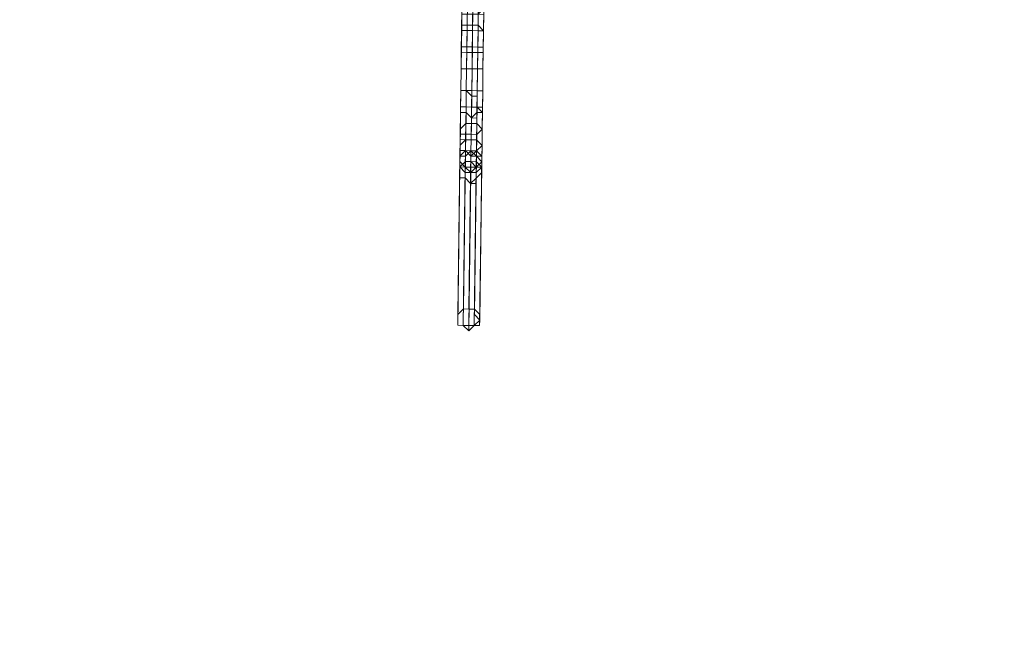
# Model space of a CAD drawing. Units: millimetres. Extents: x -5478 to 392192, y -3372 to 10263.
# Drawn here: x 1718 to 3674, y 1771 to 2994 of the extents above; entities that cross this region are included whole.
import ezdxf

# ---------------------------------------------------------------- set-up
doc = ezdxf.new("R2010")
doc.units = ezdxf.units.MM
doc.layers.add('Opvangzone', color=7, linetype='Continuous', true_color=0x00a19a)
doc.layers.add('Toestel 2D', color=7, linetype='Continuous', lineweight=20)

# ---------------------------------------------------------------- blocks, each defined once
blk = doc.blocks.new('WP-P108-2')
at = {"layer": 'Opvangzone'}
blk.add_lwpolyline([(-1081.5, 7909.5, -0.038413), (-1287.5, 8061.8), (-2255.1, 7991.1, -0.418628), (-4043.9, 9560.2), (-4071.4, 10036.8, -0.409105), (-2529.8, 11798.6), (-1542.6, 11873.1, -0.181236), (-490.7, 12390.3), (906.1, 12528.3, -0.144984), (1837.7, 12349.6), (2796.5, 12431.1, -0.410923), (4600.2, 10927.1), (4673.5, 10165.4, -0.418431), (3147.4, 8340.9), (2411.4, 8280.7)], format="xyb", dxfattribs=at)
at = {"layer": 'Toestel 2D', "elevation": -10.2}
for points in [[(2659.6, 10049.3), (2649.8, 10037.5), (2963.1, 10067.4), (2972.9, 10079.3)], [(2963.1, 10067.4), (2972.9, 10079.3), (2659.6, 10049.3), (2649.8, 10037.5)], [(2670.4, 10050.4), (2659.6, 10049.3), (2972.9, 10079.3), (2983.7, 10080.3)], [(2972.9, 10079.3), (2983.7, 10080.3), (2670.4, 10050.4), (2659.6, 10049.3)], [(2660.6, 10038.5), (2670.4, 10050.4), (2983.7, 10080.3), (2973.9, 10068.5)], [(2983.7, 10080.3), (2973.9, 10068.5), (2660.6, 10038.5), (2670.4, 10050.4)], [(2681.2, 10051.4), (2670.4, 10050.4), (2983.7, 10080.3), (2994.5, 10081.3)], [(2983.7, 10080.3), (2994.5, 10081.3), (2681.2, 10051.4), (2670.4, 10050.4)], [(2670.4, 10050.4), (2682.2, 10040.6), (2995.5, 10070.5), (2983.7, 10080.3)], [(2995.5, 10070.5), (2983.7, 10080.3), (2670.4, 10050.4), (2682.2, 10040.6)], [(2693, 10041.6), (2681.2, 10051.4), (2994.5, 10081.3), (2995.5, 10070.5)], [(2994.5, 10081.3), (2995.5, 10070.5), (2693, 10041.6), (2681.2, 10051.4)], [(2995.5, 10070.5), (2994.5, 10081.3), (2983.7, 10080.3), (2972.9, 10079.3), (2963.1, 10067.4), (2973.9, 10068.5), (2983.7, 10080.3)], [(2649.8, 10037.5), (2650.9, 10026.7), (2964.1, 10056.6), (2963.1, 10067.4)], [(2964.1, 10056.6), (2963.1, 10067.4), (2649.8, 10037.5), (2650.9, 10026.7)], [(2650.9, 10026.7), (2660.6, 10038.5), (2963.1, 10067.4), (2964.1, 10056.6)], [(2963.1, 10067.4), (2964.1, 10056.6), (2650.9, 10026.7), (2660.6, 10038.5)], [(2964.1, 10056.6), (2965.2, 10045.8), (2662.7, 10016.9), (2650.9, 10026.7)], [(2650.9, 10026.7), (2651.9, 10015.9), (2965.2, 10045.8), (2964.1, 10056.6)], [(2964.1, 10056.6), (2965.2, 10045.8), (2662.7, 10016.9), (2650.9, 10026.7)], [(2965.2, 10045.8), (2964.1, 10056.6), (2650.9, 10026.7), (2651.9, 10015.9)], [(2660.6, 10038.5), (2973.9, 10068.5), (2963.1, 10067.4)], [(2973.9, 10068.5), (2963.1, 10067.4), (2660.6, 10038.5)], [(2682.2, 10040.6), (2694.1, 10030.8), (2996.5, 10059.7), (2995.5, 10070.5)], [(2682.2, 10040.6), (2995.5, 10070.5)], [(2996.5, 10059.7), (2995.5, 10070.5), (2682.2, 10040.6), (2694.1, 10030.8)], [(2995.5, 10070.5), (2682.2, 10040.6)], [(2694.1, 10030.8), (2684.3, 10019), (2997.6, 10048.9), (2996.5, 10059.7)], [(2997.6, 10048.9), (2996.5, 10059.7), (2694.1, 10030.8), (2684.3, 10019)], [(2995.5, 10070.5), (3007.3, 10060.8), (2694.1, 10030.8), (2693, 10041.6)], [(2695.1, 10020), (2694.1, 10030.8), (3007.3, 10060.8), (2997.6, 10048.9)], [(3007.3, 10060.8), (2997.6, 10048.9), (2695.1, 10020), (2694.1, 10030.8)], [(2964.1, 10056.6), (2963.1, 10067.4)], [(2963.1, 10067.4), (2964.1, 10056.6)], [(2964.1, 10056.6), (2965.2, 10045.8)], [(2965.2, 10045.8), (2964.1, 10056.6)], [(2998.6, 10038.1), (2997.6, 10048.9), (3007.3, 10060.8), (2995.5, 10070.5), (2996.5, 10059.7), (2997.6, 10048.9)], [(2997.6, 10048.9), (3007.3, 10060.8), (2995.5, 10070.5), (2996.5, 10059.7), (2997.6, 10048.9), (2998.6, 10038.1)], [(2530, 10036.9), (2486.8, 10032.8), (2487.8, 10022), (2531, 10026.1)], [(2530, 10036.9), (2486.8, 10032.8)], [(2531, 10026.1), (2487.8, 10022), (2486.8, 10032.8), (2530, 10036.9)], [(2487.8, 10022), (2531, 10026.1), (2530, 10036.9), (2486.8, 10032.8)], [(2486.8, 10032.8), (2530, 10036.9)], [(2486.8, 10032.8), (2530, 10036.9), (2531, 10026.1), (2487.8, 10022)], [(2487.8, 10022), (2531, 10026.1), (2530, 10036.9), (2486.8, 10032.8), (2487.8, 10022)], [(2486.8, 10032.8), (2530, 10036.9), (2486.8, 10032.8)], [(2486.8, 10032.8), (2530, 10036.9), (2531, 10026.1), (2487.8, 10022), (2486.8, 10032.8)], [(2487.8, 10022), (2531, 10026.1), (2530, 10036.9), (2486.8, 10032.8), (2487.8, 10022)], [(2486.8, 10032.8), (2530, 10036.9), (2486.8, 10032.8)], [(2486.8, 10032.8), (2530, 10036.9), (2531, 10026.1), (2487.8, 10022), (2486.8, 10032.8)], [(2573.2, 10041.1), (2530, 10036.9), (2562.4, 10040)], [(2574.2, 10030.3), (2531, 10026.1), (2530, 10036.9), (2573.2, 10041.1)], [(2573.2, 10041.1), (2530, 10036.9), (2531, 10026.1), (2574.2, 10030.3)], [(2530, 10036.9), (2573.2, 10041.1)], [(2530, 10036.9), (2573.2, 10041.1), (2563.4, 10029.2), (2531, 10026.1)], [(2530, 10036.9), (2562.4, 10040), (2573.2, 10041.1), (2530, 10036.9)], [(2530, 10036.9), (2573.2, 10041.1), (2574.2, 10030.3), (2531, 10026.1), (2530, 10036.9)], [(2531, 10026.1), (2574.2, 10030.3), (2573.2, 10041.1), (2530, 10036.9), (2531, 10026.1)], [(2530, 10036.9), (2573.2, 10041.1), (2530, 10036.9)], [(2530, 10036.9), (2573.2, 10041.1), (2563.4, 10029.2), (2531, 10026.1), (2530, 10036.9)], [(2562.4, 10040), (2530, 10036.9), (2531, 10026.1), (2563.4, 10029.2)], [(2531, 10026.1), (2563.4, 10029.2), (2562.4, 10040), (2530, 10036.9), (2531, 10026.1)], [(2605.6, 10044.2), (2562.4, 10040), (2563.4, 10029.2), (2595.8, 10032.3)], [(2562.4, 10040), (2605.6, 10044.2), (2573.2, 10041.1)], [(2563.4, 10029.2), (2595.8, 10032.3), (2605.6, 10044.2), (2562.4, 10040), (2563.4, 10029.2)], [(2562.4, 10040), (2605.6, 10044.2), (2573.2, 10041.1), (2562.4, 10040)], [(2573.2, 10041.1), (2605.6, 10044.2), (2595.8, 10032.3), (2563.4, 10029.2)], [(2573.2, 10041.1), (2605.6, 10044.2), (2595.8, 10032.3), (2563.4, 10029.2), (2573.2, 10041.1)], [(2617.4, 10034.4), (2574.2, 10030.3), (2573.2, 10041.1), (2605.6, 10044.2)], [(2574.2, 10030.3), (2617.4, 10034.4), (2605.6, 10044.2), (2573.2, 10041.1)], [(2573.2, 10041.1), (2605.6, 10044.2)], [(2573.2, 10041.1), (2605.6, 10044.2), (2617.4, 10034.4), (2574.2, 10030.3), (2573.2, 10041.1)], [(2574.2, 10030.3), (2617.4, 10034.4), (2605.6, 10044.2), (2573.2, 10041.1), (2574.2, 10030.3)], [(2573.2, 10041.1), (2605.6, 10044.2), (2573.2, 10041.1)], [(2638, 10047.3), (2605.6, 10044.2), (2595.8, 10032.3), (2628.2, 10035.4)], [(2605.6, 10044.2), (2638, 10047.3), (2628.2, 10035.4), (2595.8, 10032.3)], [(2595.8, 10032.3), (2628.2, 10035.4), (2638, 10047.3), (2605.6, 10044.2), (2595.8, 10032.3)], [(2605.6, 10044.2), (2638, 10047.3), (2628.2, 10035.4), (2595.8, 10032.3), (2605.6, 10044.2)], [(2638, 10047.3), (2605.6, 10044.2)], [(2649.8, 10037.5), (2617.4, 10034.4), (2605.6, 10044.2), (2638, 10047.3)], [(2617.4, 10034.4), (2649.8, 10037.5), (2638, 10047.3), (2605.6, 10044.2)], [(2605.6, 10044.2), (2638, 10047.3)], [(2605.6, 10044.2), (2638, 10047.3), (2605.6, 10044.2)], [(2605.6, 10044.2), (2638, 10047.3), (2649.8, 10037.5), (2617.4, 10034.4), (2605.6, 10044.2)], [(2617.4, 10034.4), (2649.8, 10037.5), (2638, 10047.3), (2605.6, 10044.2), (2617.4, 10034.4)], [(2605.6, 10044.2), (2638, 10047.3), (2605.6, 10044.2)], [(2660.6, 10038.5), (2617.4, 10034.4), (2649.8, 10037.5)], [(2661.7, 10027.7), (2618.4, 10023.6), (2617.4, 10034.4), (2660.6, 10038.5)], [(2617.4, 10034.4), (2649.8, 10037.5), (2660.6, 10038.5), (2617.4, 10034.4)], [(2617.4, 10034.4), (2660.6, 10038.5), (2661.7, 10027.7), (2618.4, 10023.6), (2617.4, 10034.4)], [(2618.4, 10023.6), (2661.7, 10027.7), (2649.8, 10037.5), (2617.4, 10034.4)], [(2617.4, 10034.4), (2649.8, 10037.5)], [(2618.4, 10023.6), (2661.7, 10027.7), (2649.8, 10037.5), (2617.4, 10034.4), (2618.4, 10023.6)], [(2617.4, 10034.4), (2649.8, 10037.5), (2617.4, 10034.4)], [(2659.6, 10049.3), (2638, 10047.3), (2628.2, 10035.4), (2660.6, 10038.5)], [(2660.6, 10038.5), (2628.2, 10035.4), (2638, 10047.3), (2659.6, 10049.3)], [(2628.2, 10035.4), (2660.6, 10038.5), (2659.6, 10049.3), (2638, 10047.3), (2628.2, 10035.4)], [(2638, 10047.3), (2659.6, 10049.3), (2660.6, 10038.5), (2628.2, 10035.4), (2638, 10047.3)], [(2629.2, 10024.6), (2650.9, 10026.7), (2660.6, 10038.5), (2628.2, 10035.4)], [(2650.9, 10026.7), (2629.2, 10024.6), (2628.2, 10035.4), (2660.6, 10038.5)], [(2629.2, 10024.6), (2650.9, 10026.7), (2660.6, 10038.5), (2628.2, 10035.4), (2629.2, 10024.6)], [(2628.2, 10035.4), (2660.6, 10038.5), (2650.9, 10026.7), (2629.2, 10024.6), (2628.2, 10035.4)], [(2670.4, 10050.4), (2638, 10047.3), (2659.6, 10049.3)], [(2682.2, 10040.6), (2649.8, 10037.5), (2638, 10047.3), (2670.4, 10050.4)], [(2670.4, 10050.4), (2638, 10047.3), (2649.8, 10037.5), (2682.2, 10040.6)], [(2659.6, 10049.3), (2638, 10047.3), (2670.4, 10050.4)], [(2638, 10047.3), (2659.6, 10049.3), (2670.4, 10050.4), (2638, 10047.3)], [(2638, 10047.3), (2670.4, 10050.4), (2682.2, 10040.6), (2649.8, 10037.5), (2638, 10047.3)], [(2649.8, 10037.5), (2682.2, 10040.6), (2670.4, 10050.4), (2638, 10047.3), (2649.8, 10037.5)], [(2638, 10047.3), (2670.4, 10050.4), (2659.6, 10049.3), (2638, 10047.3)], [(2670.4, 10050.4), (2660.6, 10038.5), (2650.9, 10026.7), (2649.8, 10037.5), (2659.6, 10049.3)], [(2682.2, 10040.6), (2660.6, 10038.5), (2649.8, 10037.5)], [(2682.2, 10040.6), (2649.8, 10037.5), (2661.7, 10027.7), (2683.3, 10029.8)], [(2682.2, 10040.6), (2649.8, 10037.5)], [(2649.8, 10037.5), (2682.2, 10040.6), (2660.6, 10038.5), (2649.8, 10037.5)], [(2661.7, 10027.7), (2683.3, 10029.8), (2682.2, 10040.6), (2649.8, 10037.5), (2661.7, 10027.7)], [(2649.8, 10037.5), (2682.2, 10040.6), (2649.8, 10037.5)], [(2660.6, 10038.5), (2682.2, 10040.6), (2672.5, 10028.8), (2650.9, 10026.7)], [(2660.6, 10038.5), (2682.2, 10040.6), (2672.5, 10028.8), (2650.9, 10026.7), (2660.6, 10038.5)], [(2671.4, 10039.6), (2660.6, 10038.5), (2650.9, 10026.7), (2672.5, 10028.8)], [(2650.9, 10026.7), (2672.5, 10028.8), (2671.4, 10039.6), (2660.6, 10038.5), (2650.9, 10026.7)], [(2651.9, 10015.9), (2663.7, 10006.1), (2977, 10036.1), (2965.2, 10045.8)], [(2977, 10036.1), (2965.2, 10045.8), (2651.9, 10015.9), (2663.7, 10006.1)], [(2692, 10052.4), (2670.4, 10050.4), (2659.6, 10049.3), (2681.2, 10051.4)], [(2670.4, 10050.4), (2692, 10052.4), (2681.2, 10051.4), (2659.6, 10049.3)], [(2659.6, 10049.3), (2681.2, 10051.4), (2692, 10052.4), (2670.4, 10050.4), (2659.6, 10049.3)], [(2670.4, 10050.4), (2692, 10052.4), (2681.2, 10051.4), (2659.6, 10049.3), (2670.4, 10050.4)], [(2681.2, 10051.4), (2659.6, 10049.3), (2660.6, 10038.5), (2671.4, 10039.6)], [(2659.6, 10049.3), (2681.2, 10051.4), (2682.2, 10040.6), (2660.6, 10038.5)], [(2660.6, 10038.5), (2671.4, 10039.6), (2681.2, 10051.4), (2659.6, 10049.3), (2660.6, 10038.5)], [(2659.6, 10049.3), (2681.2, 10051.4), (2682.2, 10040.6), (2660.6, 10038.5), (2659.6, 10049.3)], [(2694.1, 10030.8), (2661.7, 10027.7), (2660.6, 10038.5), (2682.2, 10040.6)], [(2660.6, 10038.5), (2682.2, 10040.6), (2694.1, 10030.8), (2661.7, 10027.7), (2660.6, 10038.5)], [(2663.7, 10006.1), (2662.7, 10016.9), (2965.2, 10045.8), (2977, 10036.1)], [(2965.2, 10045.8), (2977, 10036.1), (2663.7, 10006.1), (2662.7, 10016.9)], [(2674.5, 10007.2), (2663.7, 10006.1), (2977, 10036.1), (2987.8, 10037.1)], [(2663.7, 10006.1), (2674.5, 10007.2), (2987.8, 10037.1), (2977, 10036.1)], [(2977, 10036.1), (2987.8, 10037.1), (2674.5, 10007.2), (2663.7, 10006.1)], [(2987.8, 10037.1), (2977, 10036.1), (2663.7, 10006.1), (2674.5, 10007.2)], [(2703.8, 10042.7), (2682.2, 10040.6), (2670.4, 10050.4), (2692, 10052.4)], [(2670.4, 10050.4), (2692, 10052.4), (2703.8, 10042.7), (2682.2, 10040.6), (2670.4, 10050.4)], [(2682.2, 10040.6), (2703.8, 10042.7), (2692, 10052.4), (2670.4, 10050.4), (2682.2, 10040.6)], [(2681.2, 10051.4), (2693, 10041.6), (2694.1, 10030.8), (2695.1, 10020), (2685.3, 10008.2), (2684.3, 10019), (2694.1, 10030.8), (2682.2, 10040.6), (2670.4, 10050.4)], [(2692, 10052.4), (2681.2, 10051.4), (2671.4, 10039.6), (2672.5, 10028.8), (2682.2, 10040.6), (2681.2, 10051.4)], [(2685.3, 10008.2), (2674.5, 10007.2), (2987.8, 10037.1), (2998.6, 10038.1)], [(2674.5, 10007.2), (2685.3, 10008.2), (2998.6, 10038.1), (2987.8, 10037.1)], [(2987.8, 10037.1), (2998.6, 10038.1), (2685.3, 10008.2), (2674.5, 10007.2)], [(2685.3, 10008.2), (2998.6, 10038.1), (2987.8, 10037.1), (2674.5, 10007.2)], [(2681.2, 10051.4), (2692, 10052.4)], [(2714.6, 10043.7), (2682.2, 10040.6), (2703.8, 10042.7)], [(2715.7, 10032.9), (2694.1, 10030.8), (2682.2, 10040.6), (2714.6, 10043.7)], [(2682.2, 10040.6), (2703.8, 10042.7), (2714.6, 10043.7), (2682.2, 10040.6)], [(2682.2, 10040.6), (2714.6, 10043.7), (2715.7, 10032.9), (2694.1, 10030.8), (2682.2, 10040.6)], [(2683.3, 10029.8), (2715.7, 10032.9), (2703.8, 10042.7), (2682.2, 10040.6)], [(2683.3, 10029.8), (2715.7, 10032.9), (2703.8, 10042.7), (2682.2, 10040.6), (2683.3, 10029.8)], [(2682.2, 10040.6), (2703.8, 10042.7), (2682.2, 10040.6)], [(2684.3, 10019), (2685.3, 10008.2), (2998.6, 10038.1), (2997.6, 10048.9)], [(2685.3, 10008.2), (2998.6, 10038.1), (2997.6, 10048.9), (2684.3, 10019)], [(2685.3, 10008.2), (2695.1, 10020), (2997.6, 10048.9), (2998.6, 10038.1)], [(2997.6, 10048.9), (2998.6, 10038.1), (2685.3, 10008.2), (2695.1, 10020)], [(2692, 10052.4), (2703.8, 10042.7)], [(2703.8, 10042.7), (2692, 10052.4)], [(2715.7, 10032.9), (2714.6, 10043.7), (2703.8, 10042.7)], [(2715.7, 10032.9), (2714.6, 10043.7), (2703.8, 10042.7)], [(2965.2, 10045.8), (2977, 10036.1)], [(2977, 10036.1), (2965.2, 10045.8)], [(2977, 10036.1), (2987.8, 10037.1), (2998.6, 10038.1), (2987.8, 10037.1)], [(2987.8, 10037.1), (2977, 10036.1)], [(2998.6, 10038.1), (2987.8, 10037.1)], [(2411.1, 10025.6), (2401.4, 10013.8), (2369, 10010.7), (2358.2, 10009.6), (2401.4, 10013.8), (2369, 10010.7), (2367.9, 10021.5)], [(2369, 10010.7), (2367.9, 10021.5), (2411.1, 10025.6), (2401.4, 10013.8)], [(2367.9, 10021.5), (2378.7, 10022.5), (2411.1, 10025.6)], [(2411.1, 10025.6), (2412.2, 10014.8), (2379.8, 10011.7), (2367.9, 10021.5)], [(2411.1, 10025.6), (2367.9, 10021.5)], [(2401.4, 10013.8), (2411.1, 10025.6), (2367.9, 10021.5), (2369, 10010.7)], [(2411.1, 10025.6), (2412.2, 10014.8), (2379.8, 10011.7), (2380.8, 10000.9), (2413.2, 10004), (2414.2, 9993.2), (2381.8, 9990.1), (2380.8, 10000.9), (2413.2, 10004), (2412.2, 10014.8), (2379.8, 10011.7), (2367.9, 10021.5)], [(2401.4, 10013.8), (2369, 10010.7), (2367.9, 10021.5), (2411.1, 10025.6), (2367.9, 10021.5), (2411.1, 10025.6)], [(2378.7, 10022.5), (2379.8, 10011.7), (2412.2, 10014.8), (2411.1, 10025.6)], [(2444.6, 10017.9), (2401.4, 10013.8), (2411.1, 10025.6), (2443.5, 10028.7)], [(2443.5, 10028.7), (2411.1, 10025.6), (2401.4, 10013.8), (2444.6, 10017.9)], [(2411.1, 10025.6), (2443.5, 10028.7), (2444.6, 10017.9), (2401.4, 10013.8), (2411.1, 10025.6)], [(2401.4, 10013.8), (2444.6, 10017.9), (2443.5, 10028.7), (2411.1, 10025.6), (2401.4, 10013.8)], [(2444.6, 10017.9), (2401.4, 10013.8)], [(2445.6, 10007.1), (2402.4, 10003), (2401.4, 10013.8), (2444.6, 10017.9)], [(2444.6, 10017.9), (2401.4, 10013.8), (2402.4, 10003), (2445.6, 10007.1)], [(2444.6, 10017.9), (2401.4, 10013.8)], [(2401.4, 10013.8), (2444.6, 10017.9), (2401.4, 10013.8)], [(2401.4, 10013.8), (2444.6, 10017.9), (2445.6, 10007.1), (2402.4, 10003), (2401.4, 10013.8)], [(2402.4, 10003), (2445.6, 10007.1), (2444.6, 10017.9), (2401.4, 10013.8), (2402.4, 10003)], [(2401.4, 10013.8), (2444.6, 10017.9), (2401.4, 10013.8)], [(2454.3, 10029.7), (2411.1, 10025.6), (2412.2, 10014.8), (2455.4, 10018.9)], [(2443.5, 10028.7), (2411.1, 10025.6), (2454.3, 10029.7)], [(2454.3, 10029.7), (2411.1, 10025.6), (2443.5, 10028.7)], [(2455.4, 10018.9), (2412.2, 10014.8), (2411.1, 10025.6), (2454.3, 10029.7)], [(2412.2, 10014.8), (2455.4, 10018.9), (2454.3, 10029.7), (2411.1, 10025.6), (2412.2, 10014.8)], [(2411.1, 10025.6), (2454.3, 10029.7), (2443.5, 10028.7), (2411.1, 10025.6)], [(2411.1, 10025.6), (2443.5, 10028.7), (2454.3, 10029.7), (2411.1, 10025.6)], [(2411.1, 10025.6), (2454.3, 10029.7), (2455.4, 10018.9), (2412.2, 10014.8), (2411.1, 10025.6)], [(2455.4, 10018.9), (2412.2, 10014.8), (2413.2, 10004), (2456.4, 10008.1)], [(2456.4, 10008.1), (2413.2, 10004), (2412.2, 10014.8), (2455.4, 10018.9)], [(2413.2, 10004), (2456.4, 10008.1), (2455.4, 10018.9), (2412.2, 10014.8), (2413.2, 10004)], [(2412.2, 10014.8), (2455.4, 10018.9), (2456.4, 10008.1), (2413.2, 10004), (2412.2, 10014.8)], [(2486.8, 10032.8), (2443.5, 10028.7), (2454.3, 10029.7)], [(2487.8, 10022), (2444.6, 10017.9), (2443.5, 10028.7), (2486.8, 10032.8)], [(2444.6, 10017.9), (2487.8, 10022), (2486.8, 10032.8), (2443.5, 10028.7)], [(2443.5, 10028.7), (2486.8, 10032.8), (2454.3, 10029.7)], [(2454.3, 10029.7), (2486.8, 10032.8), (2443.5, 10028.7), (2454.3, 10029.7)], [(2443.5, 10028.7), (2486.8, 10032.8), (2487.8, 10022), (2444.6, 10017.9), (2443.5, 10028.7)], [(2444.6, 10017.9), (2487.8, 10022), (2486.8, 10032.8), (2443.5, 10028.7), (2444.6, 10017.9)], [(2443.5, 10028.7), (2486.8, 10032.8), (2454.3, 10029.7), (2443.5, 10028.7)], [(2488.8, 10011.2), (2445.6, 10007.1), (2444.6, 10017.9), (2487.8, 10022)], [(2445.6, 10007.1), (2488.8, 10011.2), (2487.8, 10022), (2444.6, 10017.9)], [(2444.6, 10017.9), (2487.8, 10022)], [(2444.6, 10017.9), (2487.8, 10022), (2444.6, 10017.9)], [(2444.6, 10017.9), (2487.8, 10022), (2488.8, 10011.2), (2445.6, 10007.1), (2444.6, 10017.9)], [(2445.6, 10007.1), (2488.8, 10011.2), (2487.8, 10022), (2444.6, 10017.9), (2445.6, 10007.1)], [(2444.6, 10017.9), (2487.8, 10022), (2444.6, 10017.9)], [(2486.8, 10032.8), (2454.3, 10029.7), (2455.4, 10018.9), (2487.8, 10022)], [(2454.3, 10029.7), (2486.8, 10032.8), (2487.8, 10022), (2455.4, 10018.9)], [(2455.4, 10018.9), (2487.8, 10022), (2486.8, 10032.8), (2454.3, 10029.7), (2455.4, 10018.9)], [(2454.3, 10029.7), (2486.8, 10032.8), (2487.8, 10022), (2455.4, 10018.9), (2454.3, 10029.7)], [(2487.8, 10022), (2455.4, 10018.9), (2456.4, 10008.1), (2488.8, 10011.2)], [(2455.4, 10018.9), (2487.8, 10022), (2488.8, 10011.2), (2456.4, 10008.1)], [(2456.4, 10008.1), (2488.8, 10011.2), (2487.8, 10022), (2455.4, 10018.9), (2456.4, 10008.1)], [(2455.4, 10018.9), (2487.8, 10022), (2488.8, 10011.2), (2456.4, 10008.1), (2455.4, 10018.9)], [(2541.8, 10027.2), (2487.8, 10022), (2531, 10026.1)], [(2542.8, 10016.4), (2488.8, 10011.2), (2487.8, 10022), (2541.8, 10027.2)], [(2541.8, 10027.2), (2487.8, 10022), (2488.8, 10011.2), (2542.8, 10016.4)], [(2531, 10026.1), (2487.8, 10022), (2541.8, 10027.2)], [(2487.8, 10022), (2531, 10026.1), (2541.8, 10027.2), (2487.8, 10022)], [(2487.8, 10022), (2541.8, 10027.2), (2542.8, 10016.4), (2488.8, 10011.2), (2487.8, 10022)], [(2488.8, 10011.2), (2542.8, 10016.4), (2541.8, 10027.2), (2487.8, 10022), (2488.8, 10011.2)], [(2487.8, 10022), (2541.8, 10027.2), (2531, 10026.1), (2487.8, 10022)], [(2531, 10026.1), (2487.8, 10022), (2488.8, 10011.2), (2532, 10015.3)], [(2487.8, 10022), (2531, 10026.1), (2532, 10015.3), (2488.8, 10011.2)], [(2488.8, 10011.2), (2532, 10015.3), (2531, 10026.1), (2487.8, 10022), (2488.8, 10011.2)], [(2487.8, 10022), (2531, 10026.1), (2532, 10015.3), (2488.8, 10011.2), (2487.8, 10022)], [(2533.1, 10004.5), (2489.9, 10000.4), (2488.8, 10011.2), (2542.8, 10016.4)], [(2489.9, 10000.4), (2533.1, 10004.5), (2542.8, 10016.4), (2488.8, 10011.2)], [(2488.8, 10011.2), (2542.8, 10016.4), (2533.1, 10004.5), (2489.9, 10000.4), (2488.8, 10011.2)], [(2489.9, 10000.4), (2533.1, 10004.5), (2542.8, 10016.4), (2488.8, 10011.2), (2489.9, 10000.4)], [(2585, 10031.3), (2541.8, 10027.2), (2531, 10026.1), (2574.2, 10030.3)], [(2531, 10026.1), (2574.2, 10030.3), (2585, 10031.3), (2541.8, 10027.2), (2531, 10026.1)], [(2541.8, 10027.2), (2574.2, 10030.3), (2531, 10026.1)], [(2541.8, 10027.2), (2574.2, 10030.3), (2531, 10026.1), (2541.8, 10027.2)], [(2563.4, 10029.2), (2531, 10026.1), (2532, 10015.3), (2564.4, 10018.4)], [(2531, 10026.1), (2563.4, 10029.2), (2564.4, 10018.4), (2532, 10015.3)], [(2532, 10015.3), (2564.4, 10018.4), (2563.4, 10029.2), (2531, 10026.1), (2532, 10015.3)], [(2531, 10026.1), (2563.4, 10029.2), (2564.4, 10018.4), (2532, 10015.3), (2531, 10026.1)], [(2564.4, 10018.4), (2532, 10015.3), (2533.1, 10004.5), (2565.5, 10007.6)], [(2532, 10015.3), (2564.4, 10018.4), (2565.5, 10007.6), (2533.1, 10004.5)], [(2533.1, 10004.5), (2565.5, 10007.6), (2564.4, 10018.4), (2532, 10015.3), (2533.1, 10004.5)], [(2532, 10015.3), (2564.4, 10018.4), (2565.5, 10007.6), (2533.1, 10004.5), (2532, 10015.3)], [(2576.3, 10008.7), (2533.1, 10004.5), (2542.8, 10016.4), (2586, 10020.5)], [(2533.1, 10004.5), (2576.3, 10008.7), (2586, 10020.5), (2542.8, 10016.4)], [(2542.8, 10016.4), (2586, 10020.5), (2576.3, 10008.7), (2533.1, 10004.5), (2542.8, 10016.4)], [(2533.1, 10004.5), (2576.3, 10008.7), (2586, 10020.5), (2542.8, 10016.4), (2533.1, 10004.5)], [(2586, 10020.5), (2542.8, 10016.4), (2541.8, 10027.2), (2585, 10031.3)], [(2541.8, 10027.2), (2585, 10031.3), (2586, 10020.5), (2542.8, 10016.4), (2541.8, 10027.2)], [(2542.8, 10016.4), (2586, 10020.5), (2574.2, 10030.3), (2541.8, 10027.2)], [(2542.8, 10016.4), (2586, 10020.5), (2574.2, 10030.3), (2541.8, 10027.2), (2542.8, 10016.4)], [(2595.8, 10032.3), (2563.4, 10029.2), (2564.4, 10018.4), (2596.8, 10021.5)], [(2563.4, 10029.2), (2595.8, 10032.3), (2596.8, 10021.5), (2564.4, 10018.4)], [(2564.4, 10018.4), (2596.8, 10021.5), (2595.8, 10032.3), (2563.4, 10029.2), (2564.4, 10018.4)], [(2563.4, 10029.2), (2595.8, 10032.3), (2596.8, 10021.5), (2564.4, 10018.4), (2563.4, 10029.2)], [(2596.8, 10021.5), (2564.4, 10018.4), (2565.5, 10007.6), (2597.9, 10010.7)], [(2564.4, 10018.4), (2596.8, 10021.5), (2597.9, 10010.7), (2565.5, 10007.6)], [(2565.5, 10007.6), (2597.9, 10010.7), (2596.8, 10021.5), (2564.4, 10018.4), (2565.5, 10007.6)], [(2564.4, 10018.4), (2596.8, 10021.5), (2597.9, 10010.7), (2565.5, 10007.6), (2564.4, 10018.4)], [(2617.4, 10034.4), (2585, 10031.3), (2574.2, 10030.3)], [(2586, 10020.5), (2618.4, 10023.6), (2617.4, 10034.4), (2574.2, 10030.3)], [(2574.2, 10030.3), (2617.4, 10034.4)], [(2574.2, 10030.3), (2617.4, 10034.4), (2585, 10031.3), (2574.2, 10030.3)], [(2586, 10020.5), (2618.4, 10023.6), (2617.4, 10034.4), (2574.2, 10030.3), (2586, 10020.5)], [(2574.2, 10030.3), (2617.4, 10034.4), (2574.2, 10030.3)], [(2619.5, 10012.8), (2576.3, 10008.7), (2586, 10020.5), (2618.4, 10023.6)], [(2576.3, 10008.7), (2619.5, 10012.8), (2618.4, 10023.6), (2586, 10020.5)], [(2586, 10020.5), (2618.4, 10023.6), (2619.5, 10012.8), (2576.3, 10008.7), (2586, 10020.5)], [(2576.3, 10008.7), (2619.5, 10012.8), (2618.4, 10023.6), (2586, 10020.5), (2576.3, 10008.7)], [(2618.4, 10023.6), (2586, 10020.5), (2585, 10031.3), (2617.4, 10034.4)], [(2585, 10031.3), (2617.4, 10034.4), (2618.4, 10023.6), (2586, 10020.5), (2585, 10031.3)], [(2628.2, 10035.4), (2595.8, 10032.3), (2596.8, 10021.5), (2629.2, 10024.6)], [(2595.8, 10032.3), (2628.2, 10035.4), (2629.2, 10024.6), (2596.8, 10021.5)], [(2596.8, 10021.5), (2629.2, 10024.6), (2628.2, 10035.4), (2595.8, 10032.3), (2596.8, 10021.5)], [(2595.8, 10032.3), (2628.2, 10035.4), (2629.2, 10024.6), (2596.8, 10021.5), (2595.8, 10032.3)], [(2629.2, 10024.6), (2596.8, 10021.5), (2597.9, 10010.7), (2630.3, 10013.8)], [(2596.8, 10021.5), (2629.2, 10024.6), (2630.3, 10013.8), (2597.9, 10010.7)], [(2597.9, 10010.7), (2630.3, 10013.8), (2629.2, 10024.6), (2596.8, 10021.5), (2597.9, 10010.7)], [(2596.8, 10021.5), (2629.2, 10024.6), (2630.3, 10013.8), (2597.9, 10010.7), (2596.8, 10021.5)], [(2651.9, 10015.9), (2619.5, 10012.8), (2618.4, 10023.6), (2661.7, 10027.7)], [(2619.5, 10012.8), (2651.9, 10015.9), (2661.7, 10027.7), (2618.4, 10023.6)], [(2618.4, 10023.6), (2661.7, 10027.7), (2651.9, 10015.9), (2619.5, 10012.8), (2618.4, 10023.6)], [(2619.5, 10012.8), (2651.9, 10015.9), (2661.7, 10027.7), (2618.4, 10023.6), (2619.5, 10012.8)], [(2650.9, 10026.7), (2629.2, 10024.6), (2630.3, 10013.8), (2651.9, 10015.9)], [(2662.7, 10016.9), (2630.3, 10013.8), (2629.2, 10024.6), (2650.9, 10026.7)], [(2630.3, 10013.8), (2651.9, 10015.9), (2650.9, 10026.7), (2629.2, 10024.6), (2630.3, 10013.8)], [(2629.2, 10024.6), (2650.9, 10026.7), (2662.7, 10016.9), (2630.3, 10013.8), (2629.2, 10024.6)], [(2630.3, 10013.8), (2662.7, 10016.9), (2663.7, 10006.1), (2642.1, 10004.1)], [(2630.3, 10013.8), (2662.7, 10016.9), (2663.7, 10006.1), (2642.1, 10004.1), (2630.3, 10013.8)], [(2672.5, 10028.8), (2650.9, 10026.7), (2651.9, 10015.9), (2673.5, 10018)], [(2650.9, 10026.7), (2672.5, 10028.8), (2673.5, 10018), (2662.7, 10016.9)], [(2651.9, 10015.9), (2673.5, 10018), (2672.5, 10028.8), (2650.9, 10026.7), (2651.9, 10015.9)], [(2650.9, 10026.7), (2672.5, 10028.8), (2673.5, 10018), (2662.7, 10016.9), (2650.9, 10026.7)], [(2685.3, 10008.2), (2674.5, 10007.2), (2663.7, 10006.1), (2662.7, 10016.9), (2650.9, 10026.7), (2651.9, 10015.9), (2663.7, 10006.1), (2674.5, 10007.2)], [(2685.3, 10008.2), (2674.5, 10007.2), (2663.7, 10006.1), (2662.7, 10016.9), (2650.9, 10026.7), (2651.9, 10015.9), (2663.7, 10006.1), (2674.5, 10007.2)], [(2661.7, 10027.7), (2694.1, 10030.8), (2684.3, 10019), (2651.9, 10015.9), (2661.7, 10027.7)], [(2683.3, 10029.8), (2661.7, 10027.7), (2651.9, 10015.9), (2684.3, 10019)], [(2651.9, 10015.9), (2684.3, 10019), (2683.3, 10029.8), (2661.7, 10027.7), (2651.9, 10015.9)], [(2685.3, 10008.2), (2652.9, 10005.1), (2651.9, 10015.9), (2684.3, 10019)], [(2651.9, 10015.9), (2684.3, 10019), (2685.3, 10008.2), (2652.9, 10005.1), (2651.9, 10015.9)], [(2652.9, 10005.1), (2674.5, 10007.2), (2684.3, 10019), (2651.9, 10015.9), (2652.9, 10005.1)], [(2673.5, 10018), (2651.9, 10015.9), (2663.7, 10006.1), (2685.3, 10008.2)], [(2663.7, 10006.1), (2685.3, 10008.2), (2673.5, 10018), (2651.9, 10015.9), (2663.7, 10006.1)], [(2662.7, 10016.9), (2673.5, 10018), (2685.3, 10008.2), (2663.7, 10006.1)], [(2662.7, 10016.9), (2673.5, 10018), (2685.3, 10008.2), (2663.7, 10006.1), (2662.7, 10016.9)], [(2673.5, 10018), (2672.5, 10028.8)], [(2672.5, 10028.8), (2673.5, 10018)], [(2685.3, 10008.2), (2673.5, 10018)], [(2673.5, 10018), (2685.3, 10008.2)], [(2674.5, 10007.2), (2706.9, 10010.3), (2705.9, 10021.1), (2684.3, 10019)], [(2674.5, 10007.2), (2706.9, 10010.3), (2705.9, 10021.1), (2684.3, 10019), (2674.5, 10007.2)], [(2684.3, 10019), (2705.9, 10021.1), (2715.7, 10032.9), (2683.3, 10029.8)], [(2684.3, 10019), (2705.9, 10021.1), (2715.7, 10032.9), (2683.3, 10029.8), (2684.3, 10019)], [(2705.9, 10021.1), (2684.3, 10019), (2694.1, 10030.8), (2715.7, 10032.9)], [(2694.1, 10030.8), (2715.7, 10032.9), (2705.9, 10021.1), (2684.3, 10019), (2694.1, 10030.8)], [(2706.9, 10010.3), (2685.3, 10008.2), (2684.3, 10019), (2705.9, 10021.1)], [(2684.3, 10019), (2705.9, 10021.1), (2706.9, 10010.3), (2685.3, 10008.2), (2684.3, 10019)], [(2705.9, 10021.1), (2715.7, 10032.9)], [(2715.7, 10032.9), (2705.9, 10021.1)], [(2706.9, 10010.3), (2705.9, 10021.1)], [(2705.9, 10021.1), (2706.9, 10010.3)], [(2359.2, 9998.8), (2358.2, 10009.6), (2401.4, 10013.8), (2402.4, 10003)], [(2358.2, 10009.6), (2369, 10010.7), (2401.4, 10013.8)], [(2401.4, 10013.8), (2369, 10010.7), (2358.2, 10009.6)], [(2402.4, 10003), (2401.4, 10013.8), (2358.2, 10009.6), (2359.2, 9998.8)], [(2404.5, 9981.4), (2372.1, 9978.3), (2360.2, 9988), (2403.4, 9992.2), (2402.4, 10003), (2359.2, 9998.8), (2358.2, 10009.6), (2401.4, 10013.8), (2402.4, 10003), (2359.2, 9998.8), (2360.2, 9988), (2403.4, 9992.2), (2404.5, 9981.4), (2372.1, 9978.3), (2415.3, 9982.4), (2382.9, 9979.3), (2372.1, 9978.3), (2415.3, 9982.4)], [(2415.3, 9982.4), (2404.5, 9981.4), (2372.1, 9978.3), (2360.2, 9988), (2403.4, 9992.2), (2402.4, 10003), (2359.2, 9998.8), (2358.2, 10009.6), (2401.4, 10013.8), (2369, 10010.7), (2358.2, 10009.6), (2401.4, 10013.8), (2402.4, 10003), (2359.2, 9998.8), (2360.2, 9988), (2403.4, 9992.2), (2404.5, 9981.4), (2372.1, 9978.3)], [(2360.2, 9988), (2359.2, 9998.8), (2402.4, 10003), (2403.4, 9992.2)], [(2403.4, 9992.2), (2402.4, 10003), (2359.2, 9998.8), (2360.2, 9988)], [(2379.8, 10011.7), (2380.8, 10000.9), (2413.2, 10004), (2412.2, 10014.8)], [(2412.2, 10014.8), (2413.2, 10004), (2380.8, 10000.9), (2379.8, 10011.7)], [(2380.8, 10000.9), (2381.8, 9990.1), (2414.2, 9993.2), (2413.2, 10004)], [(2413.2, 10004), (2414.2, 9993.2), (2381.8, 9990.1), (2380.8, 10000.9)], [(2446.6, 9996.3), (2403.4, 9992.2), (2402.4, 10003), (2445.6, 10007.1)], [(2445.6, 10007.1), (2402.4, 10003), (2403.4, 9992.2), (2446.6, 9996.3)], [(2402.4, 10003), (2445.6, 10007.1), (2446.6, 9996.3), (2403.4, 9992.2), (2402.4, 10003)], [(2403.4, 9992.2), (2446.6, 9996.3), (2445.6, 10007.1), (2402.4, 10003), (2403.4, 9992.2)], [(2456.4, 10008.1), (2413.2, 10004), (2414.2, 9993.2), (2457.4, 9997.3)], [(2457.4, 9997.3), (2414.2, 9993.2), (2413.2, 10004), (2456.4, 10008.1)], [(2414.2, 9993.2), (2457.4, 9997.3), (2456.4, 10008.1), (2413.2, 10004), (2414.2, 9993.2)], [(2413.2, 10004), (2456.4, 10008.1), (2457.4, 9997.3), (2414.2, 9993.2), (2413.2, 10004)], [(2457.4, 9997.3), (2414.2, 9993.2), (2415.3, 9982.4), (2458.5, 9986.5)], [(2458.5, 9986.5), (2415.3, 9982.4), (2414.2, 9993.2), (2457.4, 9997.3)], [(2415.3, 9982.4), (2458.5, 9986.5), (2457.4, 9997.3), (2414.2, 9993.2), (2415.3, 9982.4)], [(2414.2, 9993.2), (2457.4, 9997.3), (2458.5, 9986.5), (2415.3, 9982.4), (2414.2, 9993.2)], [(2489.9, 10000.4), (2446.6, 9996.3), (2445.6, 10007.1), (2488.8, 10011.2)], [(2446.6, 9996.3), (2489.9, 10000.4), (2488.8, 10011.2), (2445.6, 10007.1)], [(2445.6, 10007.1), (2488.8, 10011.2), (2489.9, 10000.4), (2446.6, 9996.3), (2445.6, 10007.1)], [(2446.6, 9996.3), (2489.9, 10000.4), (2488.8, 10011.2), (2445.6, 10007.1), (2446.6, 9996.3)], [(2490.9, 9989.6), (2447.7, 9985.5), (2446.6, 9996.3), (2489.9, 10000.4)], [(2447.7, 9985.5), (2490.9, 9989.6), (2489.9, 10000.4), (2446.6, 9996.3)], [(2446.6, 9996.3), (2489.9, 10000.4), (2490.9, 9989.6), (2447.7, 9985.5), (2446.6, 9996.3)], [(2447.7, 9985.5), (2490.9, 9989.6), (2489.9, 10000.4), (2446.6, 9996.3), (2447.7, 9985.5)], [(2488.8, 10011.2), (2456.4, 10008.1), (2457.4, 9997.3), (2489.9, 10000.4)], [(2456.4, 10008.1), (2488.8, 10011.2), (2489.9, 10000.4), (2457.4, 9997.3)], [(2457.4, 9997.3), (2489.9, 10000.4), (2488.8, 10011.2), (2456.4, 10008.1), (2457.4, 9997.3)], [(2456.4, 10008.1), (2488.8, 10011.2), (2489.9, 10000.4), (2457.4, 9997.3), (2456.4, 10008.1)], [(2489.9, 10000.4), (2457.4, 9997.3), (2458.5, 9986.5), (2490.9, 9989.6)], [(2457.4, 9997.3), (2489.9, 10000.4), (2490.9, 9989.6), (2458.5, 9986.5)], [(2458.5, 9986.5), (2490.9, 9989.6), (2489.9, 10000.4), (2457.4, 9997.3), (2458.5, 9986.5)], [(2457.4, 9997.3), (2489.9, 10000.4), (2490.9, 9989.6), (2458.5, 9986.5), (2457.4, 9997.3)], [(2532, 10015.3), (2488.8, 10011.2), (2489.9, 10000.4), (2533.1, 10004.5)], [(2488.8, 10011.2), (2532, 10015.3), (2533.1, 10004.5), (2489.9, 10000.4)], [(2489.9, 10000.4), (2533.1, 10004.5), (2532, 10015.3), (2488.8, 10011.2), (2489.9, 10000.4)], [(2488.8, 10011.2), (2532, 10015.3), (2533.1, 10004.5), (2489.9, 10000.4), (2488.8, 10011.2)], [(2534.1, 9993.7), (2490.9, 9989.6), (2489.9, 10000.4), (2533.1, 10004.5)], [(2533.1, 10004.5), (2489.9, 10000.4), (2490.9, 9989.6), (2534.1, 9993.7)], [(2489.9, 10000.4), (2533.1, 10004.5), (2534.1, 9993.7), (2490.9, 9989.6)], [(2490.9, 9989.6), (2534.1, 9993.7), (2533.1, 10004.5), (2489.9, 10000.4)], [(2489.9, 10000.4), (2533.1, 10004.5), (2534.1, 9993.7), (2490.9, 9989.6), (2489.9, 10000.4)], [(2490.9, 9989.6), (2534.1, 9993.7), (2533.1, 10004.5), (2489.9, 10000.4), (2490.9, 9989.6)], [(2489.9, 10000.4), (2533.1, 10004.5), (2534.1, 9993.7), (2490.9, 9989.6), (2489.9, 10000.4)], [(2490.9, 9989.6), (2534.1, 9993.7), (2533.1, 10004.5), (2489.9, 10000.4), (2490.9, 9989.6)], [(2577.3, 9997.9), (2534.1, 9993.7), (2533.1, 10004.5), (2576.3, 10008.7)], [(2534.1, 9993.7), (2577.3, 9997.9), (2576.3, 10008.7), (2533.1, 10004.5)], [(2533.1, 10004.5), (2576.3, 10008.7), (2577.3, 9997.9), (2534.1, 9993.7), (2533.1, 10004.5)], [(2534.1, 9993.7), (2577.3, 9997.9), (2576.3, 10008.7), (2533.1, 10004.5), (2534.1, 9993.7)], [(2565.5, 10007.6), (2533.1, 10004.5), (2534.1, 9993.7), (2566.5, 9996.8)], [(2566.5, 9996.8), (2534.1, 9993.7), (2533.1, 10004.5), (2565.5, 10007.6)], [(2534.1, 9993.7), (2566.5, 9996.8), (2565.5, 10007.6), (2533.1, 10004.5), (2534.1, 9993.7)], [(2533.1, 10004.5), (2565.5, 10007.6), (2566.5, 9996.8), (2534.1, 9993.7), (2533.1, 10004.5)], [(2577.3, 9997.9), (2534.1, 9993.7)], [(2566.5, 9996.8), (2534.1, 9993.7), (2577.3, 9997.9)], [(2577.3, 9997.9), (2534.1, 9993.7), (2566.5, 9996.8)], [(2534.1, 9993.7), (2577.3, 9997.9)], [(2534.1, 9993.7), (2577.3, 9997.9), (2534.1, 9993.7)], [(2534.1, 9993.7), (2577.3, 9997.9), (2566.5, 9996.8), (2534.1, 9993.7)], [(2534.1, 9993.7), (2566.5, 9996.8), (2577.3, 9997.9), (2534.1, 9993.7)], [(2534.1, 9993.7), (2577.3, 9997.9), (2534.1, 9993.7)], [(2597.9, 10010.7), (2565.5, 10007.6), (2566.5, 9996.8), (2609.7, 10001)], [(2565.5, 10007.6), (2597.9, 10010.7), (2609.7, 10001), (2566.5, 9996.8)], [(2566.5, 9996.8), (2609.7, 10001), (2597.9, 10010.7), (2565.5, 10007.6), (2566.5, 9996.8)], [(2565.5, 10007.6), (2597.9, 10010.7), (2609.7, 10001), (2566.5, 9996.8), (2565.5, 10007.6)], [(2609.7, 10001), (2566.5, 9996.8), (2577.3, 9997.9)], [(2566.5, 9996.8), (2609.7, 10001), (2577.3, 9997.9)], [(2577.3, 9997.9), (2609.7, 10001), (2566.5, 9996.8), (2577.3, 9997.9)], [(2566.5, 9996.8), (2609.7, 10001), (2577.3, 9997.9), (2566.5, 9996.8)], [(2620.5, 10002), (2577.3, 9997.9), (2576.3, 10008.7), (2619.5, 10012.8)], [(2577.3, 9997.9), (2620.5, 10002), (2619.5, 10012.8), (2576.3, 10008.7)], [(2576.3, 10008.7), (2619.5, 10012.8), (2620.5, 10002), (2577.3, 9997.9), (2576.3, 10008.7)], [(2577.3, 9997.9), (2620.5, 10002), (2619.5, 10012.8), (2576.3, 10008.7), (2577.3, 9997.9)], [(2609.7, 10001), (2577.3, 9997.9), (2620.5, 10002)], [(2620.5, 10002), (2577.3, 9997.9), (2609.7, 10001)], [(2577.3, 9997.9), (2620.5, 10002), (2609.7, 10001), (2577.3, 9997.9)], [(2577.3, 9997.9), (2609.7, 10001), (2620.5, 10002), (2577.3, 9997.9)], [(2630.3, 10013.8), (2597.9, 10010.7), (2609.7, 10001), (2631.3, 10003)], [(2597.9, 10010.7), (2630.3, 10013.8), (2642.1, 10004.1), (2609.7, 10001)], [(2609.7, 10001), (2631.3, 10003), (2630.3, 10013.8), (2597.9, 10010.7), (2609.7, 10001)], [(2597.9, 10010.7), (2630.3, 10013.8), (2642.1, 10004.1), (2609.7, 10001), (2597.9, 10010.7)], [(2642.1, 10004.1), (2609.7, 10001), (2620.5, 10002), (2652.9, 10005.1)], [(2609.7, 10001), (2642.1, 10004.1), (2652.9, 10005.1), (2620.5, 10002)], [(2620.5, 10002), (2652.9, 10005.1), (2642.1, 10004.1), (2609.7, 10001), (2620.5, 10002)], [(2609.7, 10001), (2642.1, 10004.1), (2652.9, 10005.1), (2620.5, 10002), (2609.7, 10001)], [(2631.3, 10003), (2609.7, 10001), (2642.1, 10004.1)], [(2609.7, 10001), (2642.1, 10004.1)], [(2609.7, 10001), (2642.1, 10004.1), (2631.3, 10003), (2609.7, 10001)], [(2609.7, 10001), (2642.1, 10004.1), (2609.7, 10001)], [(2652.9, 10005.1), (2620.5, 10002), (2619.5, 10012.8), (2651.9, 10015.9)], [(2620.5, 10002), (2652.9, 10005.1), (2651.9, 10015.9), (2619.5, 10012.8)], [(2619.5, 10012.8), (2651.9, 10015.9), (2652.9, 10005.1), (2620.5, 10002), (2619.5, 10012.8)], [(2620.5, 10002), (2652.9, 10005.1), (2651.9, 10015.9), (2619.5, 10012.8), (2620.5, 10002)], [(2651.9, 10015.9), (2630.3, 10013.8), (2631.3, 10003), (2663.7, 10006.1)], [(2631.3, 10003), (2663.7, 10006.1), (2651.9, 10015.9), (2630.3, 10013.8), (2631.3, 10003)], [(2663.7, 10006.1), (2631.3, 10003), (2642.1, 10004.1), (2674.5, 10007.2)], [(2642.1, 10004.1), (2674.5, 10007.2), (2663.7, 10006.1), (2631.3, 10003), (2642.1, 10004.1)], [(2674.5, 10007.2), (2642.1, 10004.1), (2652.9, 10005.1), (2685.3, 10008.2)], [(2652.9, 10005.1), (2685.3, 10008.2), (2674.5, 10007.2), (2642.1, 10004.1), (2652.9, 10005.1)], [(2642.1, 10004.1), (2663.7, 10006.1), (2674.5, 10007.2)], [(2642.1, 10004.1), (2674.5, 10007.2), (2652.9, 10005.1)], [(2642.1, 10004.1), (2663.7, 10006.1), (2674.5, 10007.2), (2642.1, 10004.1)], [(2642.1, 10004.1), (2674.5, 10007.2), (2652.9, 10005.1), (2642.1, 10004.1)], [(2674.5, 10007.2), (2696.1, 10009.2), (2685.3, 10008.2), (2663.7, 10006.1)], [(2663.7, 10006.1), (2685.3, 10008.2), (2696.1, 10009.2), (2674.5, 10007.2)], [(2674.5, 10007.2), (2696.1, 10009.2), (2685.3, 10008.2), (2663.7, 10006.1), (2674.5, 10007.2)], [(2663.7, 10006.1), (2685.3, 10008.2), (2696.1, 10009.2), (2674.5, 10007.2), (2663.7, 10006.1)], [(2696.1, 10009.2), (2674.5, 10007.2), (2685.3, 10008.2), (2706.9, 10010.3)], [(2674.5, 10007.2), (2696.1, 10009.2), (2706.9, 10010.3)], [(2685.3, 10008.2), (2706.9, 10010.3), (2696.1, 10009.2), (2674.5, 10007.2), (2685.3, 10008.2)], [(2674.5, 10007.2), (2696.1, 10009.2), (2706.9, 10010.3), (2674.5, 10007.2)], [(2685.3, 10008.2), (2696.1, 10009.2)], [(2696.1, 10009.2), (2685.3, 10008.2)], [(2696.1, 10009.2), (2706.9, 10010.3)], [(2706.9, 10010.3), (2696.1, 10009.2)], [(2372.1, 9978.3), (2360.2, 9988), (2403.4, 9992.2), (2404.5, 9981.4)], [(2404.5, 9981.4), (2403.4, 9992.2), (2360.2, 9988), (2372.1, 9978.3)], [(2414.2, 9993.2), (2381.8, 9990.1), (2382.9, 9979.3), (2415.3, 9982.4), (2372.1, 9978.3), (2382.9, 9979.3), (2415.3, 9982.4)], [(2382.9, 9979.3), (2372.1, 9978.3), (2415.3, 9982.4)], [(2372.1, 9978.3), (2404.5, 9981.4), (2415.3, 9982.4)], [(2415.3, 9982.4), (2404.5, 9981.4), (2372.1, 9978.3)], [(2415.3, 9982.4), (2372.1, 9978.3), (2382.9, 9979.3)], [(2381.8, 9990.1), (2382.9, 9979.3), (2415.3, 9982.4), (2414.2, 9993.2)], [(2414.2, 9993.2), (2415.3, 9982.4), (2382.9, 9979.3), (2381.8, 9990.1)], [(2447.7, 9985.5), (2404.5, 9981.4), (2403.4, 9992.2), (2446.6, 9996.3)], [(2446.6, 9996.3), (2403.4, 9992.2), (2404.5, 9981.4), (2447.7, 9985.5)], [(2403.4, 9992.2), (2446.6, 9996.3), (2447.7, 9985.5), (2404.5, 9981.4), (2403.4, 9992.2)], [(2404.5, 9981.4), (2447.7, 9985.5), (2446.6, 9996.3), (2403.4, 9992.2), (2404.5, 9981.4)], [(2447.7, 9985.5), (2415.3, 9982.4), (2404.5, 9981.4)], [(2447.7, 9985.5), (2404.5, 9981.4), (2415.3, 9982.4)], [(2404.5, 9981.4), (2447.7, 9985.5), (2415.3, 9982.4), (2404.5, 9981.4)], [(2415.3, 9982.4), (2447.7, 9985.5), (2404.5, 9981.4), (2415.3, 9982.4)], [(2458.5, 9986.5), (2415.3, 9982.4), (2447.7, 9985.5)], [(2447.7, 9985.5), (2415.3, 9982.4), (2458.5, 9986.5)], [(2415.3, 9982.4), (2447.7, 9985.5), (2458.5, 9986.5), (2415.3, 9982.4)], [(2415.3, 9982.4), (2458.5, 9986.5), (2447.7, 9985.5), (2415.3, 9982.4)], [(2490.9, 9989.6), (2447.7, 9985.5)], [(2490.9, 9989.6), (2458.5, 9986.5), (2447.7, 9985.5)], [(2458.5, 9986.5), (2490.9, 9989.6), (2447.7, 9985.5)], [(2447.7, 9985.5), (2490.9, 9989.6)], [(2447.7, 9985.5), (2490.9, 9989.6), (2447.7, 9985.5)], [(2447.7, 9985.5), (2490.9, 9989.6), (2458.5, 9986.5), (2447.7, 9985.5)], [(2458.5, 9986.5), (2490.9, 9989.6), (2447.7, 9985.5), (2458.5, 9986.5)], [(2447.7, 9985.5), (2490.9, 9989.6), (2447.7, 9985.5)], [(2534.1, 9993.7), (2490.9, 9989.6)], [(2534.1, 9993.7), (2490.9, 9989.6)], [(2490.9, 9989.6), (2534.1, 9993.7)], [(2490.9, 9989.6), (2534.1, 9993.7)], [(2490.9, 9989.6), (2534.1, 9993.7), (2490.9, 9989.6)], [(2490.9, 9989.6), (2534.1, 9993.7), (2490.9, 9989.6)], [(2490.9, 9989.6), (2534.1, 9993.7), (2490.9, 9989.6)], [(2490.9, 9989.6), (2534.1, 9993.7), (2490.9, 9989.6)]]:
    blk.add_lwpolyline(points, close=True, dxfattribs=at)
for points in [[(2995.5, 10070.5), (2994.5, 10081.3), (2983.7, 10080.3), (2972.9, 10079.3), (2963.1, 10067.4)], [(2963.1, 10067.4), (2973.9, 10068.5), (2983.7, 10080.3), (2995.5, 10070.5)], [(2694.1, 10030.8), (2693, 10041.6), (2995.5, 10070.5)], [(2995.5, 10070.5), (3007.3, 10060.8), (2694.1, 10030.8)], [(2660.6, 10038.5), (2650.9, 10026.7), (2649.8, 10037.5), (2659.6, 10049.3), (2670.4, 10050.4)], [(2670.4, 10050.4), (2660.6, 10038.5)], [(2692, 10052.4), (2670.4, 10050.4), (2682.2, 10040.6)], [(2670.4, 10050.4), (2681.2, 10051.4), (2693, 10041.6), (2694.1, 10030.8)], [(2685.3, 10008.2), (2684.3, 10019), (2694.1, 10030.8), (2682.2, 10040.6), (2670.4, 10050.4)], [(2681.2, 10051.4), (2671.4, 10039.6), (2672.5, 10028.8), (2682.2, 10040.6)], [(2682.2, 10040.6), (2681.2, 10051.4)], [(2682.2, 10040.6), (2703.8, 10042.7), (2692, 10052.4)], [(2682.2, 10040.6), (2703.8, 10042.7)], [(2703.8, 10042.7), (2682.2, 10040.6)], [(2411.1, 10025.6), (2367.9, 10021.5), (2378.7, 10022.5), (2411.1, 10025.6), (2412.2, 10014.8), (2379.8, 10011.7), (2380.8, 10000.9), (2413.2, 10004), (2414.2, 9993.2), (2381.8, 9990.1), (2382.9, 9979.3), (2415.3, 9982.4)], [(2411.1, 10025.6), (2378.7, 10022.5), (2379.8, 10011.7), (2412.2, 10014.8), (2413.2, 10004), (2380.8, 10000.9), (2381.8, 9990.1), (2414.2, 9993.2), (2415.3, 9982.4)], [(2444.6, 10017.9), (2487.8, 10022)], [(2487.8, 10022), (2444.6, 10017.9)], [(2684.3, 10019), (2651.9, 10015.9), (2652.9, 10005.1), (2674.5, 10007.2), (2684.3, 10019), (2651.9, 10015.9), (2661.7, 10027.7)], [(2661.7, 10027.7), (2694.1, 10030.8), (2684.3, 10019)], [(2695.1, 10020), (2685.3, 10008.2)], [(2694.1, 10030.8), (2695.1, 10020)]]:
    blk.add_lwpolyline(points, dxfattribs=at)

msp = doc.modelspace()

# ---------------------------------------------------------------- block references
at = {"rotation": 263.8058461609468}
msp.add_blockref('WP-P108-2', (-7067.6, 6451.2), dxfattribs=at)

doc.saveas('drawing.dxf')
